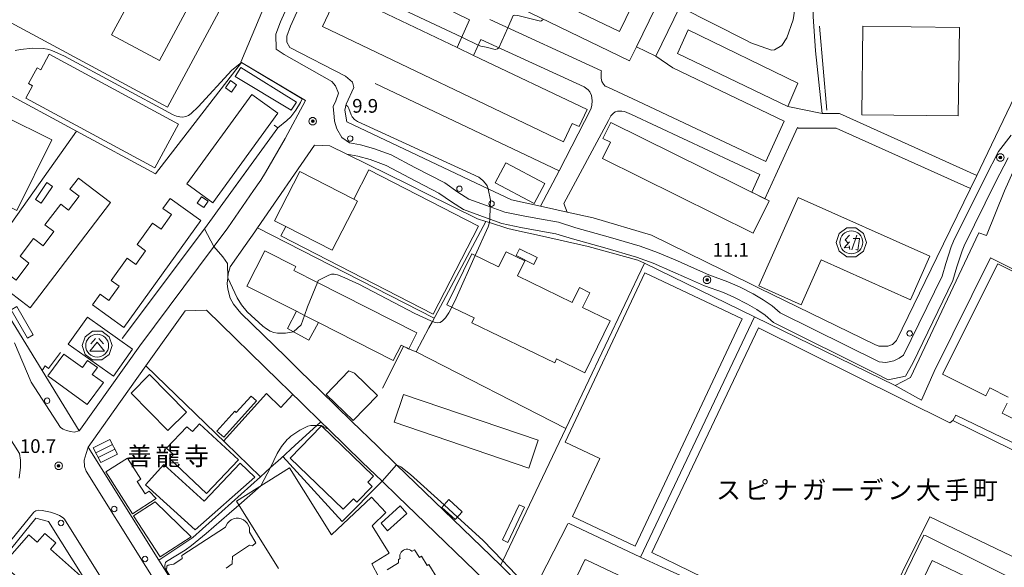
# Model space of a CAD drawing. Extents: x -14000 to -11999, y 96000 to 97500.
# Drawn here: x -12502 to -12233, y 97200 to 97350 of the extents above; entities that cross this region are included whole.
import ezdxf
from ezdxf.enums import TextEntityAlignment as Align

# ---------------------------------------------------------------- set-up
doc = ezdxf.new("R2010")
doc.units = 0
doc.header["$MEASUREMENT"] = 0
for name, color, linetype, lineweight in [('2101000', 7, 'CONTINUOUS', 0), ('2101001', 14, 'CONTINUOUS', 0), ('2106000', 25, 'CONTINUOUS', 0), ('2106001', 46, 'CONTINUOUS', 0), ('2213000', 6, 'CONTINUOUS', 0), ('2238000', 3, 'CONTINUOUS', 0), ('3001000', 4, 'CONTINUOUS', 0), ('3002000', 5, 'CONTINUOUS', 0), ('3002310', 7, 'CONTINUOUS', 0), ('3003000', 12, 'CONTINUOUS', 0), ('3402000', 1, 'CONTINUOUS', 0), ('3525000', 1, 'CONTINUOUS', 0), ('3526000', 1, 'CONTINUOUS', 0), ('4231000', 1, 'CONTINUOUS', 0), ('6110000', 1, 'CONTINUOUS', 0), ('6130000', 3, 'CONTINUOUS', 0), ('6140000', 6, 'CONTINUOUS', 0), ('6201000', 5, 'CONTINUOUS', 0), ('7101000', 2, 'CONTINUOUS', 0), ('7101001', 54, 'CONTINUOUS', 0), ('7102000', 6, 'CONTINUOUS', 0), ('7102001', 214, 'CONTINUOUS', 0), ('7312000', 2, 'CONTINUOUS', 0), ('CLIP_BOX', 6, 'CONTINUOUS', 0)]:
    doc.layers.add(name, color=color, linetype=linetype, lineweight=lineweight)
doc.layers.add('8131000', color=4, linetype='CONTINUOUS')
doc.styles.add('PlotAnnotation', font='MS Gothic.ttf')

# ---------------------------------------------------------------- blocks, each defined once
blk = doc.blocks.new('223800')
at = {"layer": '2238000'}
blk.add_circle((0, 0), 0.3, dxfattribs=at)
blk = doc.blocks.new('352500')
at = {"layer": '3525000'}
for points in [[(-0.2, 0.07), (-0.8, -0.6), (-0.2, -0.57)], [(-0.2, 0.8), (-0.68, 0.28), (-0.35, -0.1)], [(0.6, 0.8), (0.05, -0.82)], [(0.21, 0.43), (0.94, 0.43)], [(0.9, 0.4), (0.7, -0.85), (0.5, -0.8)], [(-0.25, -0.4), (-0.15, -0.8)]]:
    blk.add_lwpolyline(points, dxfattribs=at)
blk.add_circle((0, 0), 1.25, dxfattribs=at)
at = {"layer": 'CLIP_BOX'}
blk.add_lwpolyline([(-0.51, 1.57), (-1.33, 0.97), (-1.65, 0), (-1.33, -0.97), (-0.51, -1.57), (0.51, -1.57), (1.33, -0.97), (1.65, 0), (1.33, 0.97), (0.51, 1.57)], close=True, dxfattribs=at)
blk = doc.blocks.new('352600')
at = {"layer": '3526000'}
for points in [[(0, 0.4), (-0.8, -0.6), (0.8, -0.6), (0, 0.4)], [(-0.2, 0.8), (-0.7, 0.2)], [(0.2, 0.8), (0.7, 0.2)]]:
    blk.add_lwpolyline(points, dxfattribs=at)
blk.add_circle((0, 0), 1.25, dxfattribs=at)
at = {"layer": 'CLIP_BOX'}
blk.add_lwpolyline([(-0.51, 1.57), (-1.33, 0.97), (-1.65, 0), (-1.33, -0.97), (-0.51, -1.57), (0.51, -1.57), (1.33, -0.97), (1.65, 0), (1.33, 0.97), (0.51, 1.57)], close=True, dxfattribs=at)
blk = doc.blocks.new('731200')
at = {"layer": '7312000'}
for radius in [0.15, 0.0722]:
    blk.add_circle((0, 0), radius, dxfattribs=at)
at = {"layer": 'CLIP_BOX'}
blk.add_lwpolyline([(-0.13, 0.4), (-0.34, 0.25), (-0.42, 0), (-0.34, -0.25), (-0.13, -0.4), (0.13, -0.4), (0.34, -0.25), (0.42, 0), (0.34, 0.25), (0.13, 0.4)], close=True, dxfattribs=at)

msp = doc.modelspace()

# ---------------------------------------------------------------- linework, layer by layer
at = {"layer": '2101000', "flags": 128}
for points in [[(-12406.81, 97379.86), (-12365.85, 97360.08), (-12338.22, 97346.74), (-12263.53, 97500)], [(-12256.85, 97500), (-12333.57, 97342.59), (-12335.45, 97338.74), (-12368.07, 97354.49), (-12371.06, 97355.93)], [(-12421.03, 97388.02), (-12441.8, 97338.32), (-12441.64, 97338.22)], [(-12412.79, 97322.05), (-12413.33, 97325.25), (-12412.96, 97326.81), (-12410.9, 97331.39), (-12411.26, 97332.87), (-12413.19, 97334.49), (-12428.39, 97342.4), (-12429.22, 97343.85), (-12429.22, 97345.45), (-12428.22, 97348.23), (-12420.78, 97364.78), (-12415.5, 97377.39)], [(-12240.39, 97307.35), (-12239.48, 97309.22), (-12220.7, 97348.44)], [(-12390.9, 97302.34), (-12395.94, 97304.83)], [(-12251.34, 97284.86), (-12242.14, 97303.76)], [(-12360.1, 97290.85), (-12366.35, 97292.26)], [(-12513.51, 97282.1), (-12513.44, 97281.99), (-12497.94, 97256.78), (-12486.02, 97237.39)], [(-12309.75, 97281.31), (-12299.91, 97276.49)], [(-12431.43, 97251.13), (-12451.25, 97270.47), (-12457.06, 97270.22), (-12467.8, 97255.17), (-12476.75, 97242.62)], [(-12469.44, 97260.66), (-12485.67, 97237.88), (-12486.02, 97237.39)], [(-12425.73, 97253.95), (-12429.54, 97257.66)], [(-12428.61, 97248.37), (-12431.43, 97251.13)], [(-12428.61, 97248.37), (-12424.95, 97244.81)], [(-12403.16, 97223.61), (-12408.61, 97228.87), (-12417.84, 97237.87), (-12419.89, 97239.87), (-12424.95, 97244.81)], [(-12362.38, 97192.32), (-12370.72, 97200.64), (-12399.22, 97228.14), (-12404.43, 97233.17)], [(-12398.83, 97219.43), (-12403.16, 97223.61)], [(-12393.98, 97214.75), (-12398.83, 97219.43)], [(-12373.27, 97194.65), (-12374.94, 97196.38), (-12393.98, 97214.75)], [(-12491.66, 97180.27), (-12474.15, 97156.17), (-12464.09, 97164.12), (-12494.48, 97212.62), (-12497.92, 97213.48), (-12511.16, 97197.21), (-12517.45, 97188.84), (-12500.84, 97174.91), (-12500.63, 97174.74)]]:
    msp.add_lwpolyline(points, dxfattribs=at)
at = {"layer": '2101000'}
for points in [[(-12424.12, 97327.83), (-12441.64, 97338.22)], [(-12424.12, 97327.83), (-12429.65, 97317.43), (-12435.06, 97308.13), (-12436.37, 97306.04), (-12438.31, 97303.24), (-12445.38, 97293.02), (-12469.44, 97260.66)], [(-12437.26, 97293), (-12421.61, 97315.59), (-12417.45, 97315.48)], [(-12417.45, 97315.48), (-12412.78, 97313.16), (-12395.94, 97304.83)], [(-12429.54, 97257.66), (-12441.81, 97269.64), (-12443.86, 97272.06), (-12444.74, 97273.77), (-12445.41, 97276.23), (-12445.54, 97277.78), (-12445.37, 97279.33), (-12445.25, 97280.41), (-12444.74, 97282.32), (-12440.59, 97288.13), (-12438.01, 97291.9), (-12437.26, 97293)], [(-12419.98, 97248.34), (-12411.43, 97240), (-12404.43, 97233.17)], [(-12483.63, 97232.98), (-12464.21, 97201.98), (-12446.78, 97174.16), (-12446.63, 97173.92), (-12444.5, 97170.52), (-12435.33, 97155.87)]]:
    msp.add_lwpolyline(points, dxfattribs=at)
at = {"layer": '2101001', "flags": 128}
for points in [[(-12220.7, 97330.08), (-12225.79, 97318.79), (-12232.82, 97303.15), (-12237.7, 97290.87), (-12239.82, 97291.59), (-12258.51, 97252.02), (-12262.71, 97249.85), (-12301.21, 97268.61), (-12331.31, 97283.28), (-12333.16, 97284.18), (-12346.73, 97287.84), (-12360.1, 97290.85)], [(-12412.79, 97322.05), (-12374.08, 97303.63), (-12367.75, 97300.62), (-12359.77, 97298.89)], [(-12242.14, 97303.76), (-12240.39, 97307.35)], [(-12390.9, 97302.34), (-12377.01, 97295.47), (-12374.78, 97294.75), (-12373.75, 97294.42), (-12368.78, 97292.81), (-12366.35, 97292.26)], [(-12359.77, 97298.89), (-12352.47, 97297.31)], [(-12352.47, 97297.31), (-12345.37, 97295.77), (-12329.45, 97290.95), (-12309.75, 97281.31)], [(-12299.91, 97276.49), (-12268.33, 97261.03), (-12267.16, 97260.62), (-12266.04, 97260.62), (-12264.78, 97260.62), (-12263.49, 97261.04), (-12262.41, 97262.13), (-12251.34, 97284.86)], [(-12483.63, 97232.98), (-12476.75, 97242.62)]]:
    msp.add_lwpolyline(points, dxfattribs=at)
at = {"layer": '2101001'}
msp.add_lwpolyline([(-12419.98, 97248.34), (-12425.73, 97253.95)], dxfattribs=at)
at = {"layer": '2106000', "flags": 128}
for points in [[(-12328.2, 97339.96), (-12321.69, 97353.46), (-12303.42, 97344.28), (-12302.22, 97343.68), (-12296.54, 97341.62), (-12295.8, 97341.74), (-12293.75, 97342.92), (-12292.4, 97345.04), (-12290.64, 97349.95), (-12289.94, 97354.76), (-12289.26, 97360.53), (-12288.86, 97363.37), (-12287.67, 97367.56), (-12284.79, 97374.78), (-12280.25, 97383.7), (-12276.37, 97390.62), (-12272.5, 97398.67), (-12272.24, 97400.18), (-12272.75, 97401.42), (-12274.53, 97402.96), (-12276.06, 97403.42)], [(-12282.75, 97324.3), (-12284.58, 97341.43), (-12285.19, 97350.85), (-12285.21, 97351.1), (-12285.04, 97355.23), (-12284.21, 97361.14), (-12283.02, 97365.7), (-12280.67, 97372.2), (-12276.94, 97379.86), (-12272.81, 97387.37), (-12270.13, 97392.48), (-12268.77, 97395.45), (-12267.99, 97397.79), (-12267.38, 97399.09), (-12267.04, 97399.56), (-12266.38, 97400.02), (-12265.33, 97400.46)], [(-12415.58, 97367.75), (-12379.23, 97349.92)], [(-12382.62, 97342.37), (-12379.23, 97349.92)], [(-12373.7, 97350.04), (-12343.1, 97335.98)], [(-12322.33, 97340.68), (-12319.42, 97347.16), (-12289.35, 97332.56), (-12292.12, 97326.18)], [(-12378.11, 97340.21), (-12376.16, 97344.57)], [(-12376.16, 97344.57), (-12347.82, 97331.55), (-12346.71, 97330.77), (-12346.28, 97330.23), (-12345.85, 97329.18), (-12345.66, 97327.85), (-12345.71, 97326.5), (-12346, 97325.47)], [(-12292.12, 97326.18), (-12322.33, 97340.68)], [(-12333.16, 97327.66), (-12341.4, 97331.5), (-12342.07, 97331.82), (-12342.56, 97332.28), (-12342.97, 97333.08), (-12343.16, 97333.95), (-12343.21, 97334.85), (-12343.17, 97335.63), (-12343.1, 97335.98)], [(-12293.1, 97322.2), (-12323.54, 97336.82)], [(-12333.16, 97327.66), (-12298.09, 97311.19)], [(-12240.39, 97307.35), (-12277.99, 97324.29), (-12282.75, 97324.3), (-12292.12, 97326.18)], [(-12341.21, 97322.39), (-12340.56, 97323.63), (-12339.91, 97324.29), (-12339.35, 97324.72), (-12338.73, 97324.92), (-12338.26, 97324.93), (-12337.5, 97324.93), (-12336.85, 97324.8), (-12334.86, 97324.04)], [(-12334.86, 97324.04), (-12299.75, 97307.55)], [(-12298.09, 97311.19), (-12293.1, 97322.2)], [(-12242.14, 97303.76), (-12278.85, 97320.29), (-12289.18, 97320.32), (-12289.49, 97320.47)], [(-12301.94, 97302.71), (-12299.75, 97307.55)], [(-12236.65, 97284.74), (-12252.03, 97253.69), (-12255.52, 97245.78), (-12262.71, 97249.85)], [(-12220.7, 97276.7), (-12236.65, 97284.74)], [(-12362.38, 97192.32), (-12361.91, 97193.25), (-12352.36, 97211.98), (-12351.95, 97212.02), (-12332.4, 97202.85), (-12326.49, 97200.08), (-12301.6, 97188.76), (-12287.86, 97179.61), (-12287.54, 97179.56), (-12269.2, 97179.65), (-12268.72, 97180.32), (-12254.86, 97208.82), (-12254.41, 97208.76), (-12220.7, 97191.93)], [(-12220.7, 97146.2), (-12233.81, 97152.7), (-12274.89, 97172.51), (-12287.1, 97172.83), (-12336.91, 97197.18), (-12347.33, 97202.09), (-12347.7, 97202.1), (-12355.24, 97186.33), (-12355.6, 97185.57)], [(-12265.97, 97174.22), (-12252.59, 97201.95), (-12243.44, 97197.54), (-12256.69, 97169.53), (-12265.97, 97174.22)]]:
    msp.add_lwpolyline(points, dxfattribs=at)
at = {"layer": '2106000'}
msp.add_lwpolyline([(-12298.36, 97300.94), (-12295.39, 97307.47), (-12289.49, 97320.47)], dxfattribs=at)
at = {"layer": '2106001', "flags": 128}
for points in [[(-12378.11, 97340.21), (-12382.62, 97342.37)], [(-12328.2, 97339.96), (-12323.54, 97336.82)], [(-12359.77, 97298.89), (-12354.73, 97308.61), (-12346, 97325.47)], [(-12341.21, 97322.39), (-12353.41, 97299.65), (-12352.47, 97297.31)], [(-12298.36, 97300.94), (-12301.94, 97302.71)]]:
    msp.add_lwpolyline(points, dxfattribs=at)
at = {"layer": '2213000', "flags": 128}
for points in [[(-12416.26, 97323.42), (-12416.56, 97326.25), (-12415.82, 97327.78), (-12415.08, 97329.88), (-12415.94, 97331.86), (-12416.93, 97333.04), (-12429.92, 97340.44), (-12432.18, 97341.89), (-12432.22, 97345.98), (-12431, 97349.35), (-12423.54, 97365.97)], [(-12230.99, 97318.32), (-12234.42, 97313.86), (-12238.05, 97306.96), (-12246.79, 97289.37), (-12247.37, 97287.78), (-12248.91, 97283.23), (-12249.91, 97279.76), (-12260.44, 97258.12), (-12261.65, 97257.28), (-12263.11, 97256.61), (-12265.28, 97256.11), (-12267.11, 97256.27), (-12294.23, 97269.76), (-12296.36, 97271.63), (-12298.87, 97273.3), (-12301.58, 97274.92), (-12305.3, 97276.8), (-12308.52, 97278.25), (-12313.7, 97280.08), (-12318.5, 97282.2), (-12322.31, 97283.91), (-12327.82, 97286.28), (-12332.54, 97287.98), (-12341.27, 97290.56), (-12350.16, 97293.01), (-12354.84, 97294.5), (-12360.1, 97295.45), (-12364.57, 97296.24), (-12369.54, 97297.28), (-12373.55, 97298.73), (-12379.44, 97300.85), (-12382.41, 97302.77), (-12386, 97305.27), (-12394.15, 97309.51), (-12400.71, 97312.97), (-12405.47, 97314.75), (-12409.06, 97315.71), (-12412.11, 97316.29), (-12414.2, 97317.75), (-12415.58, 97320.08), (-12416.21, 97322.21), (-12416.26, 97323.42)], [(-12503.79, 97261.51), (-12499.19, 97250.73), (-12491.15, 97238.34), (-12490.4, 97237.84), (-12489.56, 97237.51), (-12488.44, 97237.26), (-12487.39, 97237.09), (-12486.02, 97237.39)], [(-12401.02, 97070.97), (-12460.47, 97165.87), (-12490.11, 97213.18), (-12490.48, 97213.56), (-12491.44, 97214.19), (-12492.53, 97214.69), (-12493.87, 97215.14), (-12496.2, 97215.64), (-12497.29, 97215.72), (-12497.96, 97215.47), (-12498.51, 97215.13), (-12512.35, 97198.13), (-12517.43, 97191.36), (-12517.76, 97190.6), (-12517.84, 97189.8), (-12517.45, 97188.84)]]:
    msp.add_lwpolyline(points, dxfattribs=at)
at = {"layer": '2213000'}
for points in [[(-12502.44, 97224.44), (-12502.11, 97227.45), (-12502.07, 97229.37), (-12502.38, 97231.21), (-12505.45, 97236.17), (-12509.03, 97240.05), (-12522.43, 97261.71), (-12522.78, 97262.66), (-12524.12, 97266.33), (-12546.7, 97302.81), (-12555.99, 97321.67)], [(-12231.8, 97312.18), (-12235.31, 97305.51), (-12243.85, 97288.1), (-12244.36, 97286.72), (-12245.86, 97282.28), (-12246.91, 97278.61), (-12257.93, 97255.97), (-12259.89, 97252.42), (-12264.69, 97251.4), (-12268, 97253.14), (-12296.03, 97267.08), (-12298.31, 97269.09), (-12300.58, 97270.59), (-12303.13, 97272.12), (-12306.68, 97273.91), (-12309.71, 97275.28), (-12314.88, 97277.1), (-12319.8, 97279.28), (-12323.59, 97280.98), (-12329, 97283.3), (-12333.54, 97284.94), (-12342.15, 97287.48), (-12351.08, 97289.94), (-12355.62, 97291.39), (-12360.67, 97292.3), (-12365.18, 97293.1), (-12370.42, 97294.19), (-12373.71, 97295.38), (-12380.87, 97297.97), (-12384.19, 97300.11), (-12387.66, 97302.52), (-12395.64, 97306.68), (-12402.02, 97310.04), (-12406.45, 97311.7), (-12409.77, 97312.59), (-12412.78, 97313.16)], [(-12483.63, 97232.98), (-12484.17, 97231.17), (-12484.67, 97229.42), (-12484.58, 97227.62), (-12484.18, 97226.33), (-12451.49, 97174.14), (-12446.21, 97165.71), (-12423.63, 97129.67), (-12422.6, 97129.24), (-12421.22, 97129.07), (-12419.93, 97129.11), (-12418.76, 97129.43)]]:
    msp.add_lwpolyline(points, dxfattribs=at)
at = {"layer": '3001000'}
for points in [[(-12494.25, 97340.5), (-12458.9, 97321.37), (-12465.39, 97309.39), (-12500.67, 97328.48), (-12498.82, 97331.9), (-12499.9, 97332.48), (-12497.55, 97336.83), (-12496.53, 97336.28)], [(-12446.05, 97331.31), (-12444.64, 97333.33), (-12443, 97332.18), (-12444.41, 97330.16)], [(-12452.54, 97301.52), (-12450.77, 97300.29), (-12451.97, 97298.55), (-12453.74, 97299.77)], [(-12289.24, 97301.32), (-12253.24, 97285.23), (-12258.58, 97273.28), (-12282.98, 97284.19), (-12288.47, 97271.92), (-12300.07, 97277.11)], [(-12365.52, 97287.26), (-12360.69, 97284.87), (-12361.62, 97282.99), (-12366.45, 97285.38)], [(-12483.79, 97268.53), (-12471.43, 97259.78), (-12476.68, 97252.37), (-12489.04, 97261.12)], [(-12483.85, 97244.61), (-12494.65, 97252.47), (-12490.25, 97258.44), (-12485.17, 97254.75), (-12483.78, 97256.67), (-12481.08, 97254.71), (-12482.47, 97252.81), (-12479.44, 97250.6)], [(-12404.43, 97247.12), (-12411.1, 97240.23), (-12418.46, 97247.36), (-12412.21, 97253.82), (-12410.72, 97253.21)], [(-12475.61, 97230.99), (-12480.12, 97228.7), (-12482.19, 97232.78), (-12477.69, 97235.08)], [(-12471.42, 97214.73), (-12478.72, 97226.14), (-12472.81, 97229.91), (-12469.17, 97224.22), (-12470.17, 97223.58), (-12467.98, 97220.17), (-12466.86, 97220.89), (-12464.94, 97218.88)], [(-12455.38, 97208.42), (-12463.9, 97202.92), (-12471.16, 97214.15), (-12465.24, 97217.97)]]:
    msp.add_lwpolyline(points, close=True, dxfattribs=at)
at = {"layer": '3001000', "flags": 128}
for points in [[(-12369.29, 97310.82), (-12358.61, 97305.17), (-12361.51, 97299.68), (-12372.19, 97305.32), (-12369.29, 97310.82)], [(-12200.07, 97188.4), (-12204.01, 97190.27), (-12253.23, 97213.9), (-12268.07, 97183.89), (-12277.36, 97187.92), (-12274.96, 97183.84), (-12273.81, 97180.22), (-12287.31, 97179.71), (-12286.46, 97181.94), (-12287.33, 97183.62), (-12329.3, 97204.14), (-12300.16, 97265.6), (-12247.78, 97239.57), (-12246.93, 97240.24), (-12188.67, 97211.6), (-12195.35, 97197.56), (-12194.31, 97197.07), (-12198.74, 97187.76), (-12200.07, 97188.4)], [(-12466.85, 97252.81), (-12456.7, 97242.51), (-12461.75, 97237.51), (-12471.83, 97247.73), (-12466.85, 97252.81)], [(-12442.44, 97229.5), (-12451.24, 97220.25), (-12461.3, 97229.81), (-12460.26, 97230.91), (-12462.12, 97232.67), (-12456.56, 97238.52), (-12455.03, 97237.22), (-12453.17, 97239.31), (-12442.44, 97229.5)], [(-12419.75, 97238.77), (-12405.49, 97225), (-12407.1, 97223.33), (-12405.91, 97222.18), (-12410.07, 97217.88), (-12411.02, 97218.79), (-12413.78, 97215.94), (-12428.28, 97229.95), (-12419.75, 97238.77)], [(-12383.12, 97213.13), (-12386.8, 97216.45), (-12384.88, 97218.58), (-12381.2, 97215.26), (-12383.12, 97213.13)]]:
    msp.add_lwpolyline(points, close=True, dxfattribs=at)
at = {"layer": '3001000'}
for points in [[(-12231.77, 97246.67), (-12236.8, 97249.19), (-12237.92, 97246.97), (-12249.82, 97252.94), (-12234.66, 97283.13), (-12217.52, 97274.53)], [(-12227.92, 97239.47), (-12233.48, 97242.25), (-12232.12, 97244.97)]]:
    msp.add_lwpolyline(points, dxfattribs=at)
at = {"layer": '3002000'}
for points in [[(-12461.86, 97326.04), (-12507.05, 97350.35), (-12530.08, 97362.73), (-12526.04, 97370.25), (-12523.54, 97374.9), (-12507.13, 97405.39), (-12504.59, 97410.12), (-12500.15, 97418.38), (-12445.73, 97389.1), (-12431.93, 97381.68)], [(-12349.26, 97320.69), (-12351.12, 97321.58), (-12353.54, 97316.52), (-12419.49, 97348.07), (-12416.97, 97353.35), (-12419.25, 97354.44), (-12417.13, 97358.88), (-12382.62, 97342.37), (-12378.11, 97340.21), (-12347.04, 97325.35)], [(-12493.5, 97317.04), (-12503.15, 97297.71), (-12507.41, 97299.84), (-12510.51, 97293.64), (-12511.47, 97294.12), (-12511.91, 97293.21), (-12522.77, 97298.64), (-12511.92, 97320.37), (-12509.08, 97318.96), (-12506.74, 97323.65)], [(-12429.53, 97293.37), (-12432.58, 97294.93), (-12425.65, 97308.42), (-12410.86, 97300.82), (-12409.89, 97300.32), (-12416.82, 97286.83)]]:
    msp.add_lwpolyline(points, close=True, dxfattribs=at)
at = {"layer": '3002000', "flags": 128}
for points in [[(-12245.45, 97323.65), (-12271.84, 97323.96), (-12271.56, 97348.16), (-12245.16, 97347.85), (-12245.45, 97323.65)], [(-12431.7, 97324.37), (-12449.5, 97299.85), (-12456.61, 97305.01), (-12438.8, 97329.53), (-12431.7, 97324.37)], [(-12340.58, 97321.8), (-12297.26, 97300.39), (-12301.63, 97291.56), (-12342.84, 97311.93), (-12340.63, 97316.4), (-12342.74, 97317.44), (-12340.58, 97321.8)], [(-12507.87, 97277.45), (-12505.6, 97280.42), (-12503.34, 97278.7), (-12499.8, 97283.35), (-12502.25, 97285.21), (-12498.54, 97290.07), (-12495.94, 97288.09), (-12492.98, 97291.97), (-12495.41, 97293.83), (-12491.1, 97299.49), (-12488.97, 97297.87), (-12486.09, 97301.65), (-12488.58, 97303.55), (-12486.24, 97306.62), (-12477.48, 97299.95), (-12499.48, 97271.06), (-12507.87, 97277.45)], [(-12482.44, 97271.88), (-12480.33, 97274.81), (-12477.92, 97273.08), (-12475.1, 97277.02), (-12477.27, 97278.57), (-12472.9, 97284.66), (-12470.53, 97282.97), (-12467.86, 97286.7), (-12470.22, 97288.39), (-12465.99, 97294.29), (-12463.63, 97292.6), (-12460.75, 97296.62), (-12463.12, 97298.32), (-12461.18, 97301.03), (-12452.8, 97295.02), (-12473.83, 97265.7), (-12482.44, 97271.88)], [(-12435.27, 97286.72), (-12426.74, 97282.38), (-12427.28, 97281.32), (-12420.84, 97278.05), (-12393.66, 97264.24), (-12395.86, 97259.89), (-12397.97, 97260.88), (-12400.1, 97256.67), (-12420.55, 97267.06), (-12424.38, 97269.01), (-12426.59, 97270.13), (-12440.19, 97277.04), (-12435.27, 97286.72)], [(-12385.4, 97271.94), (-12378.61, 97285.86), (-12371.26, 97282.27), (-12369.22, 97286.45), (-12364.1, 97283.96), (-12366.12, 97279.81), (-12351.16, 97272.51), (-12349.16, 97276.62), (-12346.29, 97275.22), (-12348.27, 97271.16), (-12340.75, 97267.5), (-12347.66, 97253.31), (-12355.4, 97257.08), (-12355.92, 97256), (-12378.62, 97267.02), (-12377.98, 97268.34), (-12385.4, 97271.94)], [(-12304.58, 97268.09), (-12333.88, 97205.84), (-12351.05, 97213.92), (-12343.56, 97229.83), (-12353.08, 97234.31), (-12331.27, 97280.65), (-12304.58, 97268.09)], [(-12363.01, 97227.22), (-12399.89, 97239.82), (-12397.3, 97247.4), (-12360.42, 97234.81), (-12363.01, 97227.22)], [(-12462.85, 97228.16), (-12451.85, 97218.15), (-12441.97, 97228.54), (-12438.02, 97224.75), (-12454.27, 97210.3), (-12467.86, 97222.66), (-12462.85, 97228.16)], [(-12492.65, 97188.16), (-12506.99, 97200.84), (-12499.83, 97208.93), (-12497.57, 97206.93), (-12495.43, 97209.34), (-12492.45, 97206.7), (-12493.93, 97205.03), (-12484.84, 97196.99), (-12492.65, 97188.16)]]:
    msp.add_lwpolyline(points, close=True, dxfattribs=at)
at = {"layer": '3002000'}
for points in [[(-12462.15, 97199.48), (-12462.1, 97200.06), (-12462.05, 97200.33), (-12461.66, 97200.61), (-12460.82, 97200.85), (-12460.18, 97200.86), (-12457.86, 97202.43), (-12457.93, 97203.31), (-12446.02, 97210.99), (-12445.85, 97211.5), (-12445.5, 97212.11), (-12445.03, 97212.63), (-12444.46, 97213.05), (-12443.82, 97213.33), (-12443.13, 97213.48), (-12442.42, 97213.48), (-12441.74, 97213.33), (-12441.09, 97213.05), (-12440.52, 97212.63), (-12440.05, 97212.11), (-12439.7, 97211.5), (-12439.48, 97210.83), (-12439.41, 97210.13), (-12439.46, 97209.67), (-12437.68, 97206.78), (-12438.65, 97205.96), (-12439.44, 97206.07), (-12444.1, 97202.97), (-12444.18, 97200.95), (-12445.82, 97199.83)], [(-12401.79, 97199.34), (-12398.64, 97201.27), (-12398.62, 97202.18), (-12398.22, 97202.42), (-12398.28, 97202.6), (-12398.32, 97203.01), (-12398.28, 97203.42), (-12398.15, 97203.81), (-12397.94, 97204.17), (-12397.66, 97204.48), (-12397.33, 97204.72), (-12396.95, 97204.89), (-12396.55, 97204.98), (-12396.14, 97204.98), (-12395.73, 97204.89), (-12395.35, 97204.72), (-12395.02, 97204.48), (-12394.96, 97204.42), (-12394.25, 97204.85), (-12392.94, 97202.71), (-12392.35, 97203.07), (-12390.81, 97200.56), (-12390.35, 97200.84), (-12387.9, 97196.83)]]:
    msp.add_lwpolyline(points, dxfattribs=at)
at = {"layer": '3002310'}
msp.add_lwpolyline([(-12456.52, 97384.14), (-12458.09, 97381.22), (-12477.17, 97345.83), (-12464.11, 97338.79), (-12444.96, 97374.31), (-12443.46, 97377.1)], close=True, dxfattribs=at)
at = {"layer": '3003000', "flags": 128}
for points in [[(-12441.79, 97336.93), (-12426.56, 97327.43), (-12428.01, 97325.2), (-12443.32, 97334.42), (-12441.79, 97336.93)], [(-12500.16, 97262.81), (-12504.65, 97270.56), (-12503.12, 97271.45), (-12498.63, 97263.69), (-12500.16, 97262.81)], [(-12420.55, 97267.06), (-12423.16, 97262.21), (-12427.41, 97264.52), (-12429.05, 97265.41), (-12426.59, 97270.13), (-12424.38, 97269.01), (-12420.55, 97267.06)], [(-12188.67, 97211.6), (-12246.93, 97240.24), (-12246.14, 97241.69), (-12187.62, 97213.47), (-12188.54, 97211.54), (-12188.67, 97211.6)]]:
    msp.add_lwpolyline(points, close=True, dxfattribs=at)
at = {"layer": '3003000'}
for points in [[(-12409.89, 97300.32), (-12410.86, 97300.82), (-12406.74, 97308.85), (-12376.78, 97293.45), (-12389.16, 97269.36), (-12430.86, 97290.79), (-12429.53, 97293.37), (-12416.82, 97286.83)], [(-12437.54, 97245.61), (-12446.51, 97235.65), (-12448.4, 97237.34), (-12443.49, 97242.79), (-12443.07, 97242.41), (-12439, 97246.92)], [(-12364.18, 97216.47), (-12368.72, 97206.86), (-12370.16, 97207.54), (-12365.62, 97217.15)]]:
    msp.add_lwpolyline(points, close=True, dxfattribs=at)
msp.add_lwpolyline([(-12431.52, 97199.74), (-12443, 97218.11), (-12428.49, 97227.31), (-12417.04, 97208.97), (-12406.06, 97219.25), (-12402.14, 97215.06), (-12405.84, 97211.44), (-12401.18, 97203.9), (-12405.95, 97201.04), (-12404, 97197.37)], dxfattribs=at)
at = {"layer": '3402000'}
for points in [[(-12476.96, 97233.64), (-12481.47, 97231.35)], [(-12476.33, 97232.4), (-12480.83, 97230.11)]]:
    msp.add_lwpolyline(points, dxfattribs=at)
at = {"layer": '4231000', "flags": 128}
for points in [[(-12498.03, 97300.77), (-12494.87, 97305.37), (-12493.35, 97304.33), (-12496.5, 97299.73), (-12498.03, 97300.77)], [(-12403.44, 97212.12), (-12398.19, 97216.86), (-12396.38, 97214.76), (-12401.64, 97210.06), (-12403.44, 97212.12)]]:
    msp.add_lwpolyline(points, close=True, dxfattribs=at)
at = {"layer": '6110000', "flags": 128}
for points in [[(-12415.5, 97377.39), (-12420.78, 97364.78), (-12428.22, 97348.23), (-12429.22, 97345.45), (-12429.22, 97343.85), (-12428.39, 97342.4), (-12413.19, 97334.49), (-12411.26, 97332.87), (-12410.9, 97331.39), (-12412.96, 97326.81), (-12413.33, 97325.25), (-12412.79, 97322.05)], [(-12474.27, 97262.69), (-12451.77, 97292.76), (-12449.57, 97295.71), (-12448.2, 97297.68), (-12439.72, 97309.35), (-12431.69, 97320.4), (-12432.65, 97321.13)], [(-12403.16, 97223.61), (-12408.61, 97228.87), (-12417.84, 97237.87), (-12419.89, 97239.87), (-12424.95, 97244.81)], [(-12393.98, 97214.75), (-12398.83, 97219.43)]]:
    msp.add_lwpolyline(points, dxfattribs=at)
at = {"layer": '6110000'}
for points in [[(-12424.12, 97327.83), (-12441.64, 97338.22)], [(-12427.6, 97247.39), (-12430.87, 97243.79), (-12434.78, 97247.62), (-12446.52, 97234.61)]]:
    msp.add_lwpolyline(points, dxfattribs=at)
at = {"layer": '6130000', "flags": 128}
for points in [[(-12175.18, 97423.73), (-12220.7, 97330.08), (-12225.79, 97318.79), (-12232.82, 97303.15), (-12237.7, 97290.87), (-12239.82, 97291.59), (-12258.51, 97252.02), (-12262.71, 97249.85), (-12301.21, 97268.61), (-12331.31, 97283.28), (-12333.16, 97284.18), (-12346.73, 97287.84), (-12360.1, 97290.85)], [(-12281.4, 97325.17), (-12283.43, 97348.16)], [(-12405.07, 97332.49), (-12354.73, 97308.61)], [(-12359.77, 97298.89), (-12354.73, 97308.61), (-12346, 97325.47)], [(-12412.79, 97322.05), (-12374.08, 97303.63), (-12367.75, 97300.62), (-12359.77, 97298.89)], [(-12341.21, 97322.39), (-12353.41, 97299.65), (-12352.47, 97297.31)], [(-12486.81, 97319.46), (-12513.44, 97281.99)], [(-12390.9, 97302.34), (-12377.01, 97295.47), (-12374.78, 97294.75), (-12373.75, 97294.42), (-12368.78, 97292.81), (-12366.35, 97292.26)], [(-12352.47, 97297.31), (-12345.37, 97295.77), (-12329.45, 97290.95), (-12309.75, 97281.31)], [(-12299.91, 97276.49), (-12268.33, 97261.03), (-12267.16, 97260.62), (-12266.04, 97260.62), (-12264.78, 97260.62), (-12263.49, 97261.04), (-12262.41, 97262.13), (-12251.34, 97284.86)], [(-12301.21, 97268.61), (-12332.4, 97202.85)], [(-12483.63, 97232.98), (-12476.75, 97242.62)], [(-12436.4, 97224.86), (-12454.94, 97208.18), (-12464.21, 97201.98)]]:
    msp.add_lwpolyline(points, dxfattribs=at)
at = {"layer": '6130000'}
for points in [[(-12393.86, 97259), (-12395.89, 97259.86), (-12396.41, 97260.09), (-12397.27, 97260.46), (-12403.08, 97249.13)], [(-12419.98, 97248.34), (-12425.73, 97253.95)], [(-12430.32, 97230.39), (-12414.06, 97212.61), (-12403.16, 97223.61)]]:
    msp.add_lwpolyline(points, dxfattribs=at)
at = {"layer": '6140000', "flags": 128}
for points in [[(-12421.03, 97388.02), (-12441.8, 97338.32), (-12441.64, 97338.22)], [(-12441.64, 97338.22), (-12465.13, 97307.81), (-12486.81, 97319.46), (-12507.8, 97330.75), (-12509.89, 97331.87), (-12545.2, 97350.85)], [(-12352.87, 97238.07), (-12331.31, 97283.28)], [(-12352.87, 97238.07), (-12393.86, 97259), (-12390.35, 97265.57)], [(-12469.44, 97260.66), (-12485.67, 97237.88), (-12486.02, 97237.39)], [(-12419.89, 97239.87), (-12421.01, 97238.85), (-12426.94, 97233.46), (-12430.91, 97229.85), (-12433.67, 97227.34), (-12436.4, 97224.86), (-12446.02, 97234.14), (-12446.05, 97234.16), (-12467.8, 97255.17)], [(-12370.72, 97200.64), (-12370.15, 97201.82), (-12352.87, 97238.07)]]:
    msp.add_lwpolyline(points, dxfattribs=at)
at = {"layer": '6140000'}
for points in [[(-12429.54, 97257.66), (-12441.81, 97269.64), (-12443.86, 97272.06), (-12444.74, 97273.77), (-12445.41, 97276.23), (-12445.54, 97277.78), (-12445.37, 97279.33), (-12445.25, 97280.41), (-12444.74, 97282.32), (-12440.59, 97288.13), (-12438.01, 97291.9), (-12437.26, 97293)], [(-12437.26, 97293), (-12388.92, 97268.25)], [(-12390.35, 97265.57), (-12389.4, 97267.35), (-12374.78, 97294.75)], [(-12486.02, 97237.39), (-12496.21, 97253.97), (-12495.34, 97255.24), (-12494.42, 97254.48), (-12491.17, 97258.88)], [(-12370.72, 97200.64), (-12399.22, 97228.14), (-12404.43, 97233.17)]]:
    msp.add_lwpolyline(points, dxfattribs=at)
at = {"layer": '6201000', "flags": 128}
msp.add_lwpolyline([(-12333.57, 97342.59), (-12328.2, 97339.96)], dxfattribs=at)
at = {"layer": '7101000'}
for points in [[(-12420.19, 97366.2), (-12418.87, 97365.62), (-12418.24, 97365.07), (-12417.93, 97364.62), (-12417.66, 97364), (-12417.33, 97362.9), (-12417.3, 97362.77), (-12417.08, 97362.22), (-12416.76, 97361.97), (-12416.14, 97361.62), (-12381.36, 97345.17)], [(-12368.76, 97347.77), (-12367.3, 97351.13), (-12366.79, 97351.24), (-12366.03, 97351.11), (-12359.77, 97349.59), (-12359.5, 97349.64), (-12359.32, 97349.81), (-12359.2, 97349.92), (-12359.09, 97350.15)], [(-12503.59, 97341.5), (-12502.13, 97341.86), (-12498.77, 97342.17), (-12495.91, 97342.12), (-12494.76, 97341.93), (-12493.57, 97341.57), (-12490.06, 97339.97), (-12460.36, 97323.97), (-12459.41, 97323.58), (-12458.54, 97323.36), (-12457.69, 97323.33), (-12456.88, 97323.47), (-12456.1, 97323.78), (-12455.36, 97324.25), (-12453.45, 97326.12), (-12444.3, 97336.17), (-12441.64, 97338.22)], [(-12376.84, 97343.04), (-12376.13, 97342.7), (-12374.69, 97342.43), (-12372.2, 97341.84), (-12371.59, 97341.99), (-12371.16, 97342.27)], [(-12425, 97328.35), (-12425.47, 97327.26), (-12426.74, 97325.18), (-12428.15, 97323.41), (-12429.2, 97322.36), (-12431.69, 97320.4)], [(-12374.08, 97303.63), (-12374.42, 97304.48), (-12374.83, 97305.15), (-12375.54, 97305.95), (-12376.69, 97306.85), (-12409.84, 97322.06), (-12410.74, 97322.61), (-12411.35, 97323.34), (-12411.62, 97323.97), (-12412.21, 97325.66), (-12412.55, 97326.22), (-12413.03, 97326.53)], [(-12420.61, 97278.61), (-12417.76, 97280.04), (-12417.03, 97280.26), (-12416.95, 97280.26), (-12416.3, 97280.29), (-12415.4, 97280.11), (-12414.15, 97279.69), (-12409.54, 97277.54), (-12394.18, 97269.52), (-12389.82, 97267.51), (-12389.4, 97267.35), (-12388.63, 97267.06), (-12387.86, 97266.94), (-12387.25, 97267.11), (-12386.58, 97267.57), (-12385.82, 97268.39), (-12384.93, 97269.69), (-12384.1, 97271.31)], [(-12445.37, 97279.33), (-12442.79, 97273.85), (-12441.61, 97271.94), (-12440.05, 97270.02), (-12435.81, 97266.08), (-12434.78, 97265.3), (-12433.77, 97264.7), (-12432.77, 97264.31), (-12431.74, 97264.11), (-12429.59, 97264.15), (-12427.41, 97264.52)]]:
    msp.add_lwpolyline(points, dxfattribs=at)
at = {"layer": '7101000', "flags": 128}
for points in [[(-12377.65, 97285.39), (-12374.13, 97293.3), (-12373.75, 97294.42)], [(-12451.77, 97292.76), (-12449.18, 97287.9)]]:
    msp.add_lwpolyline(points, dxfattribs=at)
at = {"layer": '7101001'}
for points in [[(-12420.19, 97366.2), (-12420.78, 97364.78), (-12428.22, 97348.23), (-12429.22, 97345.45), (-12429.22, 97343.85), (-12428.39, 97342.4), (-12413.19, 97334.49), (-12411.26, 97332.87), (-12410.9, 97331.39), (-12412.96, 97326.81), (-12413.03, 97326.53)], [(-12441.64, 97338.22), (-12425, 97328.35)], [(-12431.69, 97320.4), (-12448.2, 97297.68), (-12449.57, 97295.71), (-12451.77, 97292.76)], [(-12373.75, 97294.42), (-12373.71, 97295.38), (-12373.55, 97298.73), (-12373.47, 97300.56), (-12374.08, 97303.63)], [(-12449.18, 97287.9), (-12446.74, 97285.03), (-12445.46, 97283.24), (-12445.37, 97279.33)], [(-12427.41, 97264.52), (-12425.28, 97266.4), (-12424.38, 97269.01), (-12423.55, 97271.4), (-12420.84, 97278.05), (-12420.61, 97278.61)]]:
    msp.add_lwpolyline(points, dxfattribs=at)
at = {"layer": '7101001', "flags": 128}
for points in [[(-12371.16, 97342.27), (-12368.76, 97347.77)], [(-12381.36, 97345.17), (-12376.84, 97343.04)], [(-12384.1, 97271.31), (-12382.84, 97273.74), (-12377.65, 97285.39)]]:
    msp.add_lwpolyline(points, dxfattribs=at)
at = {"layer": '7102000'}
for points in [[(-12436.3, 97222.35), (-12433.67, 97227.34), (-12431.91, 97231.16), (-12430.72, 97233.13), (-12429.16, 97235.03), (-12428.72, 97235.44), (-12428.14, 97235.96), (-12425.69, 97237.63), (-12423.52, 97238.66), (-12422.68, 97238.87), (-12421.13, 97238.88), (-12420.98, 97238.88), (-12419.7, 97238.84), (-12418.49, 97238.15), (-12417.84, 97237.87)], [(-12399.22, 97228.14), (-12398.03, 97227.56), (-12395.38, 97225.42), (-12386.2, 97217.11)], [(-12446.78, 97174.16), (-12446.89, 97174.88), (-12447.66, 97176.87), (-12450.39, 97181.03), (-12452.21, 97184.09), (-12452.64, 97184.72), (-12454.15, 97187.24), (-12455.58, 97189.41), (-12457.58, 97192.49), (-12459.07, 97194.89), (-12460.28, 97196.75), (-12460.75, 97197.14), (-12461.14, 97197.58), (-12462.38, 97199.48), (-12462.62, 97200.04), (-12462.62, 97200.58), (-12462.56, 97201.02), (-12462.41, 97201.35), (-12462.17, 97201.61), (-12457.05, 97204.78), (-12455.31, 97206.03), (-12451.29, 97209.27), (-12444.98, 97214.76), (-12442.33, 97217.04)], [(-12382.53, 97213.78), (-12375.54, 97207.45), (-12370.15, 97201.82), (-12368.55, 97200.15), (-12361.91, 97193.25)]]:
    msp.add_lwpolyline(points, dxfattribs=at)
at = {"layer": '7102001'}
msp.add_lwpolyline([(-12417.84, 97237.87), (-12408.61, 97228.87), (-12403.16, 97223.61), (-12399.22, 97228.14)], dxfattribs=at)
at = {"layer": '7102001', "flags": 128}
for points in [[(-12442.33, 97217.04), (-12436.3, 97222.35)], [(-12386.2, 97217.11), (-12382.53, 97213.78)]]:
    msp.add_lwpolyline(points, dxfattribs=at)

# ---------------------------------------------------------------- block references
at = {"layer": '2238000', "xscale": 2.5, "yscale": 2.5, "zscale": 2.5}
for p in [(-12411.87, 97317.43), (-12381.98, 97303.68), (-12373.19, 97299.6), (-12258.76, 97264.08), (-12494.84, 97245.65), (-12476.47, 97216), (-12491.04, 97212.18), (-12468.04, 97202.31)]:
    msp.add_blockref('223800', p, dxfattribs=at)
at = {"layer": '3525000', "xscale": 2.5, "yscale": 2.5, "zscale": 2.5}
msp.add_blockref('352500', (-12274.73, 97289.02), dxfattribs=at)
at = {"layer": '3526000', "xscale": 2.5, "yscale": 2.5, "zscale": 2.5}
msp.add_blockref('352600', (-12481.13, 97260.73), dxfattribs=at)
at = {"layer": '7312000', "xscale": 2.5, "yscale": 2.5, "zscale": 2.5}
for p in [(-12422.13, 97322.16, 9.9), (-12233.96, 97312.23, 11.3), (-12314.21, 97278.78, 11.14), (-12491.68, 97227.85, 10.7)]:
    msp.add_blockref('731200', p, dxfattribs=at)

# ---------------------------------------------------------------- texts
at = {"layer": '7312000', "style": 'PlotAnnotation'}
for s, p in [('9.9', (-12411.34, 97324.51)), ('11.1', (-12312.71, 97285.06, 11.14)), ('10.7', (-12502.3, 97231.36))]:
    msp.add_text(s, height=3.75, dxfattribs=at).set_placement(p)
at = {"layer": '8131000', "style": 'PlotAnnotation'}
for s, p in [('善', (-12469.56, 97230.48)), ('龍', (-12461.74, 97230.48)), ('寺', (-12453.93, 97230.48)), ('ス', (-12308.36, 97221.21)), ('ピ', (-12300.55, 97221.21)), ('ナ', (-12292.74, 97221.21)), ('ガ', (-12284.93, 97221.21)), ('デ', (-12269.3, 97221.21)), ('ン', (-12261.49, 97221.21)), ('大', (-12253.68, 97221.21)), ('手', (-12245.86, 97221.21)), ('町', (-12238.05, 97221.21)), ('ー', (-12277.11, 97221.21))]:
    msp.add_text(s, height=5, dxfattribs=at).set_placement(p, align=Align.MIDDLE_CENTER)

doc.saveas('drawing.dxf')
